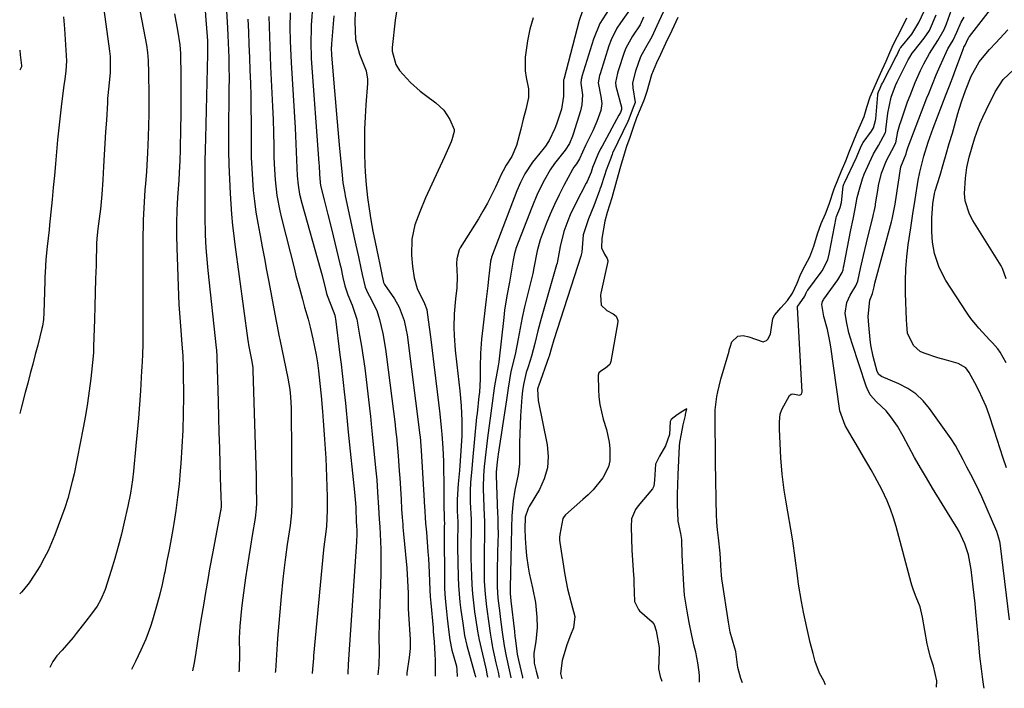
# Model space of a CAD drawing. Units: inches. Extents: x 1875104 to 1880424, y 459190 to 464535.
# Drawn here: x 1875104 to 1875381, y 459299 to 459488 of the extents above; entities that cross this region are included whole.
import ezdxf

# ---------------------------------------------------------------- set-up
doc = ezdxf.new("R2010")
doc.units = ezdxf.units.IN
doc.header["$MEASUREMENT"] = 0
doc.layers.add('7', color=7, linetype='Continuous')
doc.layers.add('8', color=7, linetype='Continuous')

msp = doc.modelspace()

# ---------------------------------------------------------------- linework, layer by layer
at = {"layer": '7', "color": 18}
for points in [[(1875187.64, 459504.87, 1688), (1875186.23, 459486.17, 1688), (1875186.15, 459484.98, 1688), (1875186.06, 459481.43, 1688), (1875186.24, 459476.7, 1688), (1875188.39, 459447.21, 1688), (1875188.44, 459446.45, 1688), (1875188.55, 459444.17, 1688), (1875188.72, 459441.79, 1688), (1875188.86, 459440.92, 1688), (1875189.89, 459436.87, 1688), (1875190.92, 459432.82, 1688), (1875191.91, 459428.76, 1688), (1875194.28, 459418.86, 1688), (1875194.51, 459417.91, 1688), (1875195.14, 459415.05, 1688), (1875195.68, 459412.63, 1688), (1875196.51, 459410.12, 1688), (1875197.78, 459407.23, 1688), (1875199.06, 459403.26, 1688), (1875199.85, 459398.73, 1688), (1875200.37, 459395.64, 1688), (1875200.85, 459392.54, 1688), (1875201.28, 459389.43, 1688), (1875201.67, 459386.32, 1688), (1875202.8, 459376.62, 1688), (1875202.88, 459375.9, 1688), (1875203.12, 459373.73, 1688), (1875203.42, 459370.83, 1688), (1875204.35, 459361.39, 1688), (1875204.51, 459359.68, 1688), (1875204.66, 459357.97, 1688), (1875204.92, 459354.55, 1688), (1875205.2, 459350.21, 1688), (1875205.36, 459346.91, 1688), (1875205.51, 459344.72, 1688), (1875205.73, 459340.66, 1688), (1875205.82, 459338.35, 1688), (1875205.86, 459333.74, 1688), (1875205.82, 459331.43, 1688), (1875205.35, 459317.42, 1688), (1875205.3, 459313.9, 1688), (1875205.35, 459309.47, 1688), (1875205.26, 459305.84, 1688), (1875204.98, 459303.04, 1688)], [(1875136.11, 459499.66, 1702), (1875139.81, 459480.52, 1702), (1875140.11, 459478.43, 1702), (1875140.25, 459476.16, 1702), (1875140.38, 459472.74, 1702), (1875140.4, 459471.6, 1702), (1875140.46, 459467.46, 1702), (1875140.47, 459464.25, 1702), (1875140.45, 459461.04, 1702), (1875140.38, 459457.83, 1702), (1875140.28, 459454.63, 1702), (1875140.1, 459450.14, 1702), (1875139.91, 459446.66, 1702), (1875139.79, 459444.93, 1702), (1875139.49, 459441.46, 1702), (1875139.35, 459439.73, 1702), (1875139.11, 459436.26, 1702), (1875138.87, 459431.31, 1702), (1875138.82, 459429.2, 1702), (1875138.8, 459427.09, 1702), (1875138.8, 459423.69, 1702), (1875138.79, 459419.87, 1702), (1875138.79, 459416.06, 1702), (1875138.78, 459412.25, 1702), (1875138.77, 459408.44, 1702), (1875138.74, 459397.49, 1702), (1875138.73, 459396.39, 1702), (1875138.65, 459393.09, 1702), (1875138.49, 459389.78, 1702), (1875138.43, 459388.68, 1702), (1875138.07, 459383.11, 1702), (1875137.8, 459379.23, 1702), (1875137.51, 459375.35, 1702), (1875137.18, 459371.47, 1702), (1875136.82, 459367.6, 1702), (1875136.13, 459360.45, 1702), (1875135.85, 459357.96, 1702), (1875135.29, 459354.24, 1702), (1875134.56, 459350.55, 1702), (1875133.54, 459346.09, 1702), (1875132.72, 459342.66, 1702), (1875131.83, 459339.23, 1702), (1875130.86, 459335.83, 1702), (1875129.83, 459332.45, 1702), (1875128.11, 459327.06, 1702), (1875126.96, 459324.27, 1702), (1875125.89, 459322.4, 1702), (1875124.35, 459320.26, 1702), (1875122.71, 459318.19, 1702), (1875120, 459314.68, 1702), (1875119.1, 459313.53, 1702), (1875116.04, 459310.03, 1702), (1875114.54, 459308.39, 1702), (1875113.45, 459306.78, 1702), (1875112.61, 459305.09, 1702)], [(1875161.9, 459498.36, 1696), (1875162.62, 459485.35, 1696), (1875162.73, 459483.26, 1696), (1875162.82, 459481.16, 1696), (1875162.96, 459476.98, 1696), (1875163.01, 459474.89, 1696), (1875163.05, 459470.7, 1696), (1875163.04, 459468.61, 1696), (1875162.92, 459454.83, 1696), (1875162.93, 459450.8, 1696), (1875163, 459446.78, 1696), (1875163.15, 459442.76, 1696), (1875163.36, 459438.74, 1696), (1875163.74, 459432.85, 1696), (1875164.03, 459429.64, 1696), (1875164.3, 459427.51, 1696), (1875164.73, 459424.31, 1696), (1875168.34, 459397.25, 1696), (1875168.41, 459396.77, 1696), (1875168.54, 459396.05, 1696), (1875169.52, 459391.33, 1696), (1875169.73, 459389.54, 1696), (1875169.77, 459388.82, 1696), (1875170.44, 459367.87, 1696), (1875170.53, 459364.96, 1696), (1875170.61, 459362.04, 1696), (1875170.66, 459359.12, 1696), (1875170.71, 459356.2, 1696), (1875170.77, 459351.42, 1696), (1875170.73, 459349.83, 1696), (1875170.42, 459347.21, 1696), (1875169.58, 459342.31, 1696), (1875169.09, 459339.34, 1696), (1875168.61, 459336.36, 1696), (1875168.16, 459333.38, 1696), (1875167.73, 459330.4, 1696), (1875166.74, 459323.35, 1696), (1875166.53, 459321.7, 1696), (1875166.08, 459316.75, 1696), (1875165.95, 459313.43, 1696), (1875165.99, 459308.96, 1696), (1875165.9, 459304.57, 1696), (1875165.81, 459303.91, 1696)], [(1875210.58, 459492.31, 1682), (1875209.83, 459487.56, 1682), (1875209.01, 459479.83, 1682), (1875208.98, 459478.83, 1682), (1875210, 459475.03, 1682), (1875211.06, 459473.35, 1682), (1875214.14, 459469.98, 1682), (1875216.9, 459467.51, 1682), (1875218.37, 459466.37, 1682), (1875221.31, 459464.25, 1682), (1875223.58, 459462.15, 1682), (1875225.3, 459459.59, 1682), (1875226.51, 459456.75, 1682), (1875226.51, 459456.18, 1682), (1875225.84, 459453.86, 1682), (1875225.61, 459453.29, 1682), (1875223.72, 459449, 1682), (1875221.98, 459445.14, 1682), (1875220.2, 459441.29, 1682), (1875218.45, 459437.43, 1682), (1875216.8, 459433.52, 1682), (1875215.41, 459429.83, 1682), (1875214.6, 459425.87, 1682), (1875214.45, 459421.34, 1682), (1875214.7, 459418.14, 1682), (1875215.2, 459414.94, 1682), (1875216.06, 459411.89, 1682), (1875218.15, 459407.74, 1682), (1875218.74, 459406.05, 1682), (1875218.9, 459405.17, 1682), (1875219.79, 459398.3, 1682), (1875220.29, 459394.43, 1682), (1875220.77, 459390.55, 1682), (1875221.24, 459386.66, 1682), (1875221.7, 459382.78, 1682), (1875222.41, 459376.62, 1682), (1875222.81, 459372.79, 1682), (1875222.98, 459370.87, 1682), (1875223.25, 459367.03, 1682), (1875223.43, 459363.18, 1682), (1875223.48, 459361.26, 1682), (1875223.57, 459356.94, 1682), (1875223.57, 459354.17, 1682), (1875223.58, 459351.41, 1682), (1875223.67, 459346.84, 1682), (1875223.72, 459345.68, 1682), (1875223.7, 459344.85, 1682), (1875223.7, 459344.3, 1682), (1875223.7, 459344.03, 1682), (1875223.78, 459328.73, 1682), (1875223.8, 459327.35, 1682), (1875223.94, 459324.58, 1682), (1875224.2, 459321.82, 1682), (1875224.48, 459319.06, 1682), (1875224.84, 459315.84, 1682), (1875225.22, 459312.88, 1682), (1875225.86, 459309.98, 1682), (1875227.17, 459305.45, 1682), (1875227.27, 459304.41, 1682), (1875227.32, 459302.64, 1682), (1875227.34, 459302.55, 1682)], [(1875382.05, 459361.42, 1678), (1875381.17, 459364.08, 1678), (1875380.29, 459366.78, 1678), (1875379.44, 459369.4, 1678), (1875378.59, 459372.01, 1678), (1875377.17, 459376.32, 1678), (1875376.33, 459378.65, 1678), (1875374.34, 459383.18, 1678), (1875373.19, 459385.38, 1678), (1875371.6, 459388.23, 1678), (1875370.59, 459389.54, 1678), (1875368.44, 459390.83, 1678), (1875365.21, 459391.74, 1678), (1875362.78, 459392.42, 1678), (1875358.93, 459393.67, 1678), (1875357.77, 459394.21, 1678), (1875355.92, 459395.82, 1678), (1875354.18, 459399.31, 1678), (1875353.98, 459401.81, 1678), (1875353.94, 459403.07, 1678), (1875353.68, 459410.65, 1678), (1875353.65, 459414.06, 1678), (1875353.75, 459417.47, 1678), (1875354.02, 459420.86, 1678), (1875354.42, 459424.24, 1678), (1875355.11, 459429, 1678), (1875355.7, 459433.01, 1678), (1875356.33, 459437.01, 1678), (1875357.23, 459442.47, 1678), (1875357.66, 459444.72, 1678), (1875358.8, 459449.17, 1678), (1875360.05, 459453.14, 1678), (1875360.97, 459455.76, 1678), (1875361.45, 459457.07, 1678), (1875365.1, 459466.69, 1678), (1875366.02, 459469.07, 1678), (1875367.24, 459472.24, 1678), (1875367.54, 459473.04, 1678), (1875369.93, 459479.53, 1678), (1875370.09, 459479.89, 1678), (1875370.44, 459480.52, 1678), (1875370.86, 459481.36, 1678), (1875371.52, 459482.72, 1678), (1875371.68, 459482.95, 1678), (1875380.22, 459494.02, 1678)], [(1875127.8, 459490.53, 1704), (1875129.36, 459478.76, 1704), (1875129.52, 459477.28, 1704), (1875129.54, 459472.81, 1704), (1875129.16, 459468.94, 1704), (1875128.86, 459465.43, 1704), (1875128.78, 459464.26, 1704), (1875128.49, 459459.35, 1704), (1875128.29, 459456.09, 1704), (1875128.1, 459452.83, 1704), (1875127.91, 459449.57, 1704), (1875127.71, 459446.31, 1704), (1875127.49, 459442.53, 1704), (1875127.2, 459438.42, 1704), (1875126.8, 459434.32, 1704), (1875126.63, 459432.96, 1704), (1875126.07, 459428.78, 1704), (1875125.79, 459426.03, 1704), (1875125.77, 459425.57, 1704), (1875125.75, 459425.1, 1704), (1875125.58, 459418.41, 1704), (1875125.48, 459414.6, 1704), (1875125.37, 459410.78, 1704), (1875125.26, 459406.97, 1704), (1875125.15, 459403.16, 1704), (1875124.91, 459395.6, 1704), (1875124.88, 459394.9, 1704), (1875124.83, 459393.85, 1704), (1875124.75, 459392.81, 1704), (1875124.08, 459386.53, 1704), (1875123.67, 459383.05, 1704), (1875123.19, 459379.58, 1704), (1875122.62, 459376.13, 1704), (1875121.98, 459372.68, 1704), (1875119.38, 459359.68, 1704), (1875118.9, 459357.51, 1704), (1875117.66, 459352.71, 1704), (1875116.82, 459350.12, 1704), (1875114, 459342.46, 1704), (1875112.12, 459338.03, 1704), (1875111.01, 459335.89, 1704), (1875109.81, 459333.8, 1704), (1875108.17, 459331.13, 1704), (1875106.75, 459329.01, 1704), (1875105.16, 459327.02, 1704), (1875104.59, 459326.39, 1704), (1875104.08, 459325.85, 1704)], [(1875156.3, 459490.15, 1698), (1875156.56, 459487.65, 1698), (1875156.92, 459482.93, 1698), (1875156.99, 459481.69, 1698), (1875157.01, 459477.99, 1698), (1875156.4, 459454.3, 1698), (1875156.33, 459451.07, 1698), (1875156.28, 459447.83, 1698), (1875156.25, 459444.6, 1698), (1875156.24, 459441.36, 1698), (1875156.24, 459437.49, 1698), (1875156.25, 459434.89, 1698), (1875156.26, 459430.98, 1698), (1875156.32, 459428.38, 1698), (1875156.37, 459427.08, 1698), (1875156.55, 459423.34, 1698), (1875156.69, 459421.23, 1698), (1875157.08, 459417.02, 1698), (1875159.44, 459395.23, 1698), (1875159.51, 459394.52, 1698), (1875159.62, 459392.74, 1698), (1875159.64, 459392.38, 1698), (1875159.96, 459380.07, 1698), (1875160.08, 459375.69, 1698), (1875160.21, 459371.31, 1698), (1875160.34, 459366.93, 1698), (1875160.47, 459362.55, 1698), (1875160.69, 459355.56, 1698), (1875160.74, 459353.78, 1698), (1875160.8, 459350.54, 1698), (1875160.73, 459349.58, 1698), (1875160.68, 459349.26, 1698), (1875158.48, 459337.74, 1698), (1875157.58, 459332.92, 1698), (1875157.15, 459330.51, 1698), (1875156.32, 459325.68, 1698), (1875155.91, 459323.27, 1698), (1875155.13, 459318.43, 1698), (1875154.48, 459314.37, 1698), (1875154.09, 459311.87, 1698), (1875153.62, 459308.72, 1698), (1875153.14, 459305.93, 1698), (1875152.77, 459304.2, 1698)], [(1875198.6, 459489.97, 1684), (1875198.46, 459487.06, 1684), (1875198.67, 459482.13, 1684), (1875199.85, 459477.98, 1684), (1875200.76, 459475.63, 1684), (1875201.66, 459473.3, 1684), (1875202.06, 459470.9, 1684), (1875202.06, 459469.66, 1684), (1875201.59, 459463.72, 1684), (1875201.37, 459460.27, 1684), (1875201.23, 459456.81, 1684), (1875201.19, 459453.35, 1684), (1875201.22, 459449.89, 1684), (1875201.3, 459446.68, 1684), (1875201.37, 459444.82, 1684), (1875201.65, 459441.12, 1684), (1875202.06, 459437.58, 1684), (1875202.49, 459434.4, 1684), (1875203.02, 459431.24, 1684), (1875203.61, 459428.09, 1684), (1875204.24, 459424.94, 1684), (1875205.05, 459420.96, 1684), (1875205.53, 459418.65, 1684), (1875206.02, 459416.35, 1684), (1875206.59, 459413.66, 1684), (1875206.77, 459413.25, 1684), (1875206.88, 459413.06, 1684), (1875209.68, 459408.98, 1684), (1875211.03, 459406.65, 1684), (1875212.41, 459402.86, 1684), (1875213, 459400.22, 1684), (1875213.21, 459398.89, 1684), (1875216.85, 459370.63, 1684), (1875216.91, 459370.15, 1684), (1875217.21, 459366.24, 1684), (1875218.02, 459352.09, 1684), (1875218.03, 459351.89, 1684), (1875218.05, 459351.49, 1684), (1875218.09, 459350.69, 1684), (1875218.45, 459345.79, 1684), (1875218.65, 459343.24, 1684), (1875219.07, 459337.76, 1684), (1875219.21, 459335.81, 1684), (1875219.44, 459331.9, 1684), (1875219.63, 459326.95, 1684), (1875219.73, 459325.1, 1684), (1875219.88, 459323.26, 1684), (1875220.53, 459316.26, 1684), (1875220.61, 459315.29, 1684), (1875220.84, 459312.38, 1684), (1875221.07, 459308.85, 1684), (1875221.15, 459307.19, 1684), (1875221.14, 459302.68, 1684)], [(1875262.59, 459490.15, 1678), (1875261.67, 459487.41, 1678), (1875257.34, 459470.8, 1678), (1875257.32, 459470.75, 1678), (1875257.29, 459470.64, 1678), (1875257.24, 459470.43, 1678), (1875257.32, 459469.57, 1678), (1875257.27, 459466.14, 1678), (1875256.74, 459462.48, 1678), (1875255.34, 459458.21, 1678), (1875254.82, 459457.05, 1678), (1875253.21, 459453.63, 1678), (1875252.91, 459453.07, 1678), (1875252.19, 459452.05, 1678), (1875251.8, 459451.56, 1678), (1875249.36, 459448.58, 1678), (1875248.55, 459447.53, 1678), (1875246.38, 459444.2, 1678), (1875245.17, 459441.84, 1678), (1875244.14, 459439.4, 1678), (1875237.04, 459420.75, 1678), (1875236.98, 459420.6, 1678), (1875236.89, 459420.3, 1678), (1875236.76, 459419.67, 1678), (1875236.74, 459419.51, 1678), (1875236.18, 459414.66, 1678), (1875235.94, 459412.7, 1678), (1875235.47, 459408.95, 1678), (1875235.08, 459405.69, 1678), (1875234.72, 459402.43, 1678), (1875234.22, 459397.63, 1678), (1875233.92, 459393.69, 1678), (1875233.83, 459389.74, 1678), (1875233.83, 459386.48, 1678), (1875233.59, 459382.57, 1678), (1875233.46, 459381.61, 1678), (1875232.92, 459376.74, 1678), (1875232.81, 459375.67, 1678), (1875231.64, 459363.49, 1678), (1875231.42, 459361.15, 1678), (1875231.08, 459357.26, 1678), (1875230.97, 459354.87, 1678), (1875231.01, 459351.69, 1678), (1875231.24, 459346.79, 1678), (1875231.27, 459345.8, 1678), (1875231.27, 459343.8, 1678), (1875231.18, 459339.21, 1678), (1875231.19, 459335.82, 1678), (1875231.33, 459330.95, 1678), (1875231.46, 459328.4, 1678), (1875231.64, 459325.85, 1678), (1875231.92, 459323.31, 1678), (1875232.25, 459320.78, 1678), (1875232.96, 459316.06, 1678), (1875233.06, 459315.38, 1678), (1875233.32, 459313.81, 1678), (1875233.39, 459313.45, 1678), (1875233.43, 459313.26, 1678), (1875235.45, 459304.48, 1678), (1875235.73, 459303.2, 1678), (1875235.91, 459302.36, 1678)], [(1875270.05, 459490.57, 1676), (1875267.52, 459486.57, 1676), (1875265.73, 459482.18, 1676), (1875262.46, 459471.63, 1676), (1875262.41, 459471.47, 1676), (1875262.22, 459470.85, 1676), (1875262.16, 459469.74, 1676), (1875262.6, 459466.5, 1676), (1875262.44, 459463.69, 1676), (1875262.04, 459461.97, 1676), (1875260.01, 459455.4, 1676), (1875259.83, 459454.87, 1676), (1875259.01, 459452.83, 1676), (1875257.77, 459450.87, 1676), (1875254.71, 459447.15, 1676), (1875253.51, 459445.36, 1676), (1875251.93, 459442.54, 1676), (1875250, 459438.69, 1676), (1875248.32, 459434.72, 1676), (1875243.9, 459423.19, 1676), (1875243.74, 459422.74, 1676), (1875243.47, 459421.82, 1676), (1875243.1, 459419.94, 1676), (1875242.44, 459415.92, 1676), (1875242.03, 459413.69, 1676), (1875241.32, 459409.85, 1676), (1875240.7, 459405.79, 1676), (1875240.44, 459403.75, 1676), (1875239.02, 459391.28, 1676), (1875238.85, 459390.17, 1676), (1875238.65, 459389.07, 1676), (1875237.81, 459384.45, 1676), (1875237.44, 459381.73, 1676), (1875237.35, 459381.05, 1676), (1875236.58, 459375.36, 1676), (1875235.97, 459370.59, 1676), (1875235.41, 459365.81, 1676), (1875234.96, 459361.72, 1676), (1875234.72, 459359.2, 1676), (1875234.62, 459355.9, 1676), (1875234.64, 459355.43, 1676), (1875234.97, 459347.86, 1676), (1875235.03, 459346.44, 1676), (1875235.06, 459343.61, 1676), (1875235.03, 459342.2, 1676), (1875234.93, 459338.1, 1676), (1875234.9, 459336.05, 1676), (1875234.91, 459331.94, 1676), (1875234.97, 459329.41, 1676), (1875235.17, 459325.79, 1676), (1875235.57, 459322.17, 1676), (1875236.21, 459317.49, 1676), (1875236.6, 459314.82, 1676), (1875236.96, 459312.51, 1676), (1875237.18, 459311.36, 1676), (1875237.3, 459310.79, 1676), (1875238.26, 459306.45, 1676), (1875238.85, 459303.78, 1676), (1875239.18, 459302.28, 1676)], [(1875276.09, 459490.61, 1674), (1875273.36, 459486.81, 1674), (1875272.34, 459485.27, 1674), (1875270.69, 459482.01, 1674), (1875270.04, 459480.28, 1674), (1875267.58, 459472.46, 1674), (1875267.42, 459471.94, 1674), (1875267.02, 459469.84, 1674), (1875267.84, 459466.03, 1674), (1875268.09, 459464.04, 1674), (1875267.77, 459462.09, 1674), (1875266.63, 459459.02, 1674), (1875265.53, 459456.4, 1674), (1875263.5, 459452.18, 1674), (1875261.77, 459448.43, 1674), (1875260.92, 459447.07, 1674), (1875260.22, 459446.13, 1674), (1875259.82, 459445.45, 1674), (1875257.38, 459440.92, 1674), (1875256.02, 459438.28, 1674), (1875254.73, 459435.61, 1674), (1875253.55, 459432.89, 1674), (1875252.44, 459430.14, 1674), (1875250.71, 459425.6, 1674), (1875249.86, 459422.56, 1674), (1875248.97, 459417.74, 1674), (1875248.61, 459416.13, 1674), (1875247.04, 459409.74, 1674), (1875246.34, 459406.76, 1674), (1875245.68, 459403.77, 1674), (1875245.07, 459400.76, 1674), (1875244.49, 459397.76, 1674), (1875243.69, 459393.36, 1674), (1875242.41, 459388.55, 1674), (1875241.66, 459383.83, 1674), (1875241.21, 459380.52, 1674), (1875238.92, 459365.21, 1674), (1875238.81, 459364.49, 1674), (1875238.62, 459363.06, 1674), (1875238.29, 459360.2, 1674), (1875238.27, 459359.18, 1674), (1875238.73, 459348.42, 1674), (1875238.77, 459347.51, 1674), (1875238.82, 459345.67, 1674), (1875238.83, 459342.01, 1674), (1875238.81, 459341.09, 1674), (1875238.59, 459332.85, 1674), (1875238.57, 459331.66, 1674), (1875238.61, 459327.85, 1674), (1875238.81, 459324.66, 1674), (1875239.32, 459320.43, 1674), (1875239.46, 459319.37, 1674), (1875240.02, 459315.08, 1674), (1875240.57, 459311.22, 1674), (1875241.11, 459308.33, 1674), (1875241.95, 459304.47, 1674), (1875242.44, 459302.34, 1674), (1875242.48, 459302.21, 1674)], [(1875362.39, 459299.55, 1672), (1875362.48, 459301.38, 1672), (1875361.49, 459305.51, 1672), (1875360.57, 459308.32, 1672), (1875359.98, 459310.63, 1672), (1875359.76, 459311.8, 1672), (1875358.47, 459319.28, 1672), (1875357.75, 459322.17, 1672), (1875356.68, 459324.96, 1672), (1875355.87, 459326.95, 1672), (1875355.41, 459328.3, 1672), (1875355.21, 459328.99, 1672), (1875350.98, 459344.88, 1672), (1875350.24, 459347.33, 1672), (1875349.41, 459349.75, 1672), (1875348.43, 459352.11, 1672), (1875346.93, 459355.26, 1672), (1875344.98, 459358.98, 1672), (1875343.96, 459360.82, 1672), (1875341.84, 459364.46, 1672), (1875339.7, 459368.08, 1672), (1875338.64, 459369.9, 1672), (1875336.6, 459373.36, 1672), (1875335.1, 459377.47, 1672), (1875335, 459378.09, 1672), (1875332.57, 459395.47, 1672), (1875332.31, 459397.1, 1672), (1875331.65, 459400.33, 1672), (1875330.67, 459404.01, 1672), (1875330.02, 459407.41, 1672), (1875330.24, 459408.22, 1672), (1875330.51, 459408.72, 1672), (1875330.67, 459408.95, 1672), (1875334.61, 459414.32, 1672), (1875335.81, 459416.45, 1672), (1875336.03, 459417.17, 1672), (1875336.2, 459417.89, 1672), (1875336.27, 459418.25, 1672), (1875338.25, 459428.49, 1672), (1875338.85, 459431.42, 1672), (1875339.48, 459434.35, 1672), (1875339.75, 459435.93, 1672), (1875340.06, 459437.53, 1672), (1875340.65, 459439.91, 1672), (1875341.51, 459442.78, 1672), (1875342.03, 459444.18, 1672), (1875343.45, 459447.47, 1672), (1875344.65, 459449.89, 1672), (1875346.04, 459452.19, 1672), (1875348, 459455.86, 1672), (1875348.08, 459456.23, 1672), (1875348.13, 459456.6, 1672), (1875348.69, 459461.31, 1672), (1875349.61, 459465.87, 1672), (1875350.82, 459469.14, 1672), (1875351.31, 459470.2, 1672), (1875354.41, 459476.34, 1672), (1875354.83, 459477.12, 1672), (1875355.55, 459478.23, 1672), (1875356.07, 459478.94, 1672), (1875358.93, 459482.47, 1672), (1875360.36, 459484.62, 1672), (1875362.28, 459489.08, 1672)], [(1875375.82, 459299.25, 1674), (1875375.73, 459299.74, 1674), (1875375.41, 459301.75, 1674), (1875375.03, 459304.77, 1674), (1875374.61, 459308.29, 1674), (1875374.26, 459311.82, 1674), (1875373.45, 459320.82, 1674), (1875373.23, 459323.16, 1674), (1875372.73, 459327.84, 1674), (1875372.14, 459332.73, 1674), (1875371.37, 459336.91, 1674), (1875370.39, 459339.93, 1674), (1875368.72, 459343.45, 1674), (1875368.12, 459344.53, 1674), (1875367.48, 459345.6, 1674), (1875361.26, 459355.67, 1674), (1875359.52, 459358.53, 1674), (1875357.83, 459361.41, 1674), (1875356.19, 459364.33, 1674), (1875354.59, 459367.26, 1674), (1875352.95, 459370.34, 1674), (1875351.34, 459373.1, 1674), (1875349.54, 459375.73, 1674), (1875348.23, 459377.44, 1674), (1875345.46, 459380.03, 1674), (1875343.72, 459381.99, 1674), (1875342.82, 459383.76, 1674), (1875342.59, 459384.38, 1674), (1875338.57, 459396.38, 1674), (1875337.68, 459399.45, 1674), (1875337.02, 459402.58, 1674), (1875336.66, 459404.97, 1674), (1875337.08, 459407.97, 1674), (1875338.06, 459410.05, 1674), (1875339.67, 459412.63, 1674), (1875340.21, 459413.99, 1674), (1875341, 459417.59, 1674), (1875341.81, 459421.18, 1674), (1875342.67, 459424.76, 1674), (1875344.56, 459432.41, 1674), (1875344.66, 459432.83, 1674), (1875344.84, 459433.66, 1674), (1875345.14, 459435.33, 1674), (1875345.21, 459435.75, 1674), (1875345.9, 459440.12, 1674), (1875346.05, 459440.99, 1674), (1875346.85, 459444.43, 1674), (1875348.27, 459448.04, 1674), (1875349.79, 459450.81, 1674), (1875350.95, 459452.98, 1674), (1875351.52, 459456.12, 1674), (1875352.05, 459458.18, 1674), (1875352.38, 459459.19, 1674), (1875354.24, 459464.49, 1674), (1875354.91, 459466.32, 1674), (1875356.37, 459469.94, 1674), (1875357.88, 459473.32, 1674), (1875358.81, 459475.26, 1674), (1875360.36, 459478.18, 1674), (1875362.78, 459481.79, 1674), (1875364.53, 459484.93, 1674), (1875365.17, 459486.54, 1674), (1875366.57, 459490.49, 1674)], [(1875116.46, 459488.45, 1706), (1875116.7, 459485.05, 1706), (1875117.09, 459479.12, 1706), (1875117.22, 459476.08, 1706), (1875117.05, 459473.27, 1706), (1875116.75, 459470.87, 1706), (1875116.52, 459469.14, 1706), (1875115.86, 459463.93, 1706), (1875115.45, 459460.57, 1706), (1875115.07, 459457.21, 1706), (1875114.74, 459453.84, 1706), (1875114.43, 459450.47, 1706), (1875114.14, 459447.1, 1706), (1875113.84, 459443.73, 1706), (1875113.53, 459440.37, 1706), (1875113.2, 459437, 1706), (1875112.51, 459429.85, 1706), (1875112.36, 459428.43, 1706), (1875111.83, 459423.77, 1706), (1875111.47, 459420.12, 1706), (1875111.23, 459416.46, 1706), (1875111.18, 459415.24, 1706), (1875111.14, 459414.02, 1706), (1875110.89, 459405.09, 1706), (1875110.77, 459403.18, 1706), (1875110.49, 459401.29, 1706), (1875110.36, 459400.67, 1706), (1875109.15, 459395.94, 1706), (1875108.46, 459393.28, 1706), (1875107.76, 459390.61, 1706), (1875107.05, 459387.94, 1706), (1875106.35, 459385.28, 1706), (1875105.63, 459382.58, 1706), (1875104.56, 459378.56, 1706), (1875104.08, 459376.71, 1706)], [(1875168.39, 459487.84, 1694), (1875168.53, 459484.24, 1694), (1875168.67, 459480.64, 1694), (1875168.81, 459477.04, 1694), (1875168.95, 459473.44, 1694), (1875169.07, 459469.83, 1694), (1875169.17, 459466.23, 1694), (1875169.22, 459462.63, 1694), (1875169.25, 459459.02, 1694), (1875169.27, 459451.94, 1694), (1875169.32, 459448.85, 1694), (1875169.44, 459445.75, 1694), (1875169.63, 459442.66, 1694), (1875169.89, 459439.58, 1694), (1875170.23, 459436.5, 1694), (1875170.64, 459433.43, 1694), (1875171.13, 459430.38, 1694), (1875171.69, 459427.33, 1694), (1875171.78, 459426.89, 1694), (1875172.41, 459423.63, 1694), (1875173.04, 459420.37, 1694), (1875173.65, 459417.11, 1694), (1875174.26, 459413.84, 1694), (1875176.22, 459403.19, 1694), (1875176.48, 459401.78, 1694), (1875177.22, 459398.27, 1694), (1875177.37, 459397.57, 1694), (1875179.66, 459386.64, 1694), (1875180.17, 459383.5, 1694), (1875180.37, 459381.38, 1694), (1875180.52, 459378.19, 1694), (1875180.57, 459375.36, 1694), (1875180.6, 459372.88, 1694), (1875180.64, 459370.4, 1694), (1875180.68, 459365.44, 1694), (1875180.76, 459352.29, 1694), (1875180.76, 459351.4, 1694), (1875180.64, 459348.71, 1694), (1875180.24, 459345.15, 1694), (1875179.7, 459341.56, 1694), (1875179.44, 459339.77, 1694), (1875178.94, 459336.18, 1694), (1875178.45, 459332.45, 1694), (1875178.17, 459330.01, 1694), (1875177.71, 459325.11, 1694), (1875176.75, 459313.25, 1694), (1875176.63, 459311.74, 1694), (1875176.35, 459307.22, 1694), (1875176.15, 459304.2, 1694), (1875176.09, 459303.68, 1694)], [(1875174.28, 459488.6, 1692), (1875174.34, 459485.77, 1692), (1875174.42, 459482.94, 1692), (1875174.52, 459480.11, 1692), (1875174.64, 459477.29, 1692), (1875174.77, 459474.46, 1692), (1875175.15, 459466.93, 1692), (1875175.31, 459463.23, 1692), (1875175.45, 459459.53, 1692), (1875175.55, 459455.83, 1692), (1875175.63, 459452.12, 1692), (1875175.67, 459449.11, 1692), (1875175.73, 459446.92, 1692), (1875176.02, 459442.53, 1692), (1875176.55, 459438.17, 1692), (1875177.35, 459433.85, 1692), (1875177.84, 459431.71, 1692), (1875181.46, 459417.41, 1692), (1875181.92, 459415.61, 1692), (1875182.87, 459412.02, 1692), (1875183.71, 459408.91, 1692), (1875184.34, 459406.66, 1692), (1875185.34, 459403.29, 1692), (1875185.94, 459401.04, 1692), (1875186.7, 459397.72, 1692), (1875187.59, 459393.24, 1692), (1875187.94, 459390.98, 1692), (1875188.25, 459388.72, 1692), (1875188.67, 459385.18, 1692), (1875189.03, 459381.67, 1692), (1875189.38, 459377.29, 1692), (1875189.58, 459374.67, 1692), (1875189.78, 459372.05, 1692), (1875189.97, 459369.4, 1692), (1875190.15, 459366.76, 1692), (1875190.3, 459364.12, 1692), (1875190.42, 459361.49, 1692), (1875190.52, 459358.85, 1692), (1875190.69, 459353.17, 1692), (1875190.71, 459351.9, 1692), (1875190.7, 459349.37, 1692), (1875190.48, 459344.97, 1692), (1875190.2, 459342.56, 1692), (1875189.86, 459339.9, 1692), (1875189.69, 459338.27, 1692), (1875186.89, 459308.39, 1692), (1875186.83, 459307.77, 1692), (1875186.59, 459304.65, 1692), (1875186.47, 459303.45, 1692)], [(1875192.62, 459488.76, 1686), (1875191.91, 459480.84, 1686), (1875191.89, 459480.46, 1686), (1875191.85, 459479.69, 1686), (1875191.91, 459477.78, 1686), (1875192.57, 459469.81, 1686), (1875192.94, 459465.45, 1686), (1875193.31, 459461.09, 1686), (1875193.7, 459456.73, 1686), (1875194.1, 459452.37, 1686), (1875194.88, 459443.89, 1686), (1875195.14, 459441.68, 1686), (1875195.64, 459438.76, 1686), (1875195.79, 459438.03, 1686), (1875198.43, 459425.79, 1686), (1875198.79, 459424.15, 1686), (1875199.49, 459420.85, 1686), (1875200.16, 459417.69, 1686), (1875200.55, 459415.9, 1686), (1875201.42, 459412.34, 1686), (1875202.2, 459410.62, 1686), (1875202.65, 459409.78, 1686), (1875204.65, 459405.74, 1686), (1875205.46, 459403.14, 1686), (1875206.35, 459399.25, 1686), (1875207.15, 459394.84, 1686), (1875207.46, 459392.62, 1686), (1875209.82, 459373.63, 1686), (1875209.87, 459373.21, 1686), (1875210.06, 459371.52, 1686), (1875210.15, 459370.67, 1686), (1875210.19, 459370.24, 1686), (1875210.49, 459366.89, 1686), (1875210.67, 459364.79, 1686), (1875211, 459360.58, 1686), (1875211.14, 459358.48, 1686), (1875211.53, 459352.53, 1686), (1875211.68, 459349.73, 1686), (1875211.84, 459347.35, 1686), (1875211.98, 459345.53, 1686), (1875212.06, 459344.62, 1686), (1875212.14, 459343.71, 1686), (1875213.11, 459333.14, 1686), (1875213.36, 459329.59, 1686), (1875213.48, 459326.03, 1686), (1875213.53, 459321.71, 1686), (1875213.6, 459320.18, 1686), (1875214.09, 459312.97, 1686), (1875214.12, 459312.34, 1686), (1875214.07, 459310.45, 1686), (1875213.78, 459307.93, 1686), (1875213.18, 459303.6, 1686), (1875213.13, 459302.86, 1686)], [(1875279.86, 459488.35, 1672), (1875278.87, 459486.25, 1672), (1875276.68, 459483.03, 1672), (1875274.82, 459479.61, 1672), (1875274.37, 459478.39, 1672), (1875272.71, 459473.29, 1672), (1875272.48, 459472.57, 1672), (1875271.91, 459470, 1672), (1875272.04, 459468.9, 1672), (1875273.58, 459463.02, 1672), (1875273.6, 459462.92, 1672), (1875273.63, 459462.71, 1672), (1875273.63, 459462.41, 1672), (1875273.3, 459461.56, 1672), (1875272.9, 459460.74, 1672), (1875268.13, 459452.03, 1672), (1875267.71, 459451.24, 1672), (1875266.93, 459449.64, 1672), (1875265.47, 459446.02, 1672), (1875265.04, 459444.74, 1672), (1875264.53, 459443.42, 1672), (1875263.91, 459442.05, 1672), (1875263.69, 459441.61, 1672), (1875260.76, 459435.93, 1672), (1875259.2, 459432.67, 1672), (1875258.51, 459431, 1672), (1875257.37, 459427.97, 1672), (1875256.31, 459423.75, 1672), (1875255.6, 459419.58, 1672), (1875255.48, 459419.08, 1672), (1875255.34, 459418.59, 1672), (1875251.01, 459403.48, 1672), (1875250.04, 459399.95, 1672), (1875249.17, 459396.4, 1672), (1875248.31, 459392.85, 1672), (1875247.35, 459389.89, 1672), (1875246.8, 459388.24, 1672), (1875245.98, 459384.87, 1672), (1875245.72, 459383.05, 1672), (1875245.56, 459381.26, 1672), (1875245.21, 459376.04, 1672), (1875245.07, 459373.53, 1672), (1875244.97, 459371.01, 1672), (1875244.92, 459368.5, 1672), (1875244.91, 459365.98, 1672), (1875244.87, 459362.46, 1672), (1875244.5, 459359.5, 1672), (1875243.53, 459355.1, 1672), (1875243.12, 459352.13, 1672), (1875242.71, 459347.86, 1672), (1875242.61, 459344.49, 1672), (1875242.58, 459339.99, 1672), (1875242.24, 459327.63, 1672), (1875242.23, 459326.97, 1672), (1875242.25, 459325.96, 1672), (1875242.45, 459323.89, 1672), (1875243.46, 459315.22, 1672), (1875243.6, 459313.99, 1672), (1875243.75, 459312.77, 1672), (1875244.25, 459308.86, 1672), (1875244.57, 459307.2, 1672), (1875245.73, 459302.38, 1672), (1875245.77, 459302.23, 1672), (1875245.8, 459302.14, 1672)], [(1875289.48, 459488.32, 1668), (1875287.77, 459484.62, 1668), (1875286.06, 459480.93, 1668), (1875284.64, 459477.84, 1668), (1875283.48, 459475.53, 1668), (1875282.08, 459472.09, 1668), (1875280.8, 459467.41, 1668), (1875280, 459465.18, 1668), (1875278.85, 459462.5, 1668), (1875277.87, 459460.06, 1668), (1875277.04, 459457.55, 1668), (1875275.95, 459454.44, 1668), (1875275.02, 459451.94, 1668), (1875274.07, 459448.8, 1668), (1875273.33, 459446.26, 1668), (1875272.19, 459442.27, 1668), (1875270.87, 459437.49, 1668), (1875269.63, 459433.31, 1668), (1875268.95, 459430.94, 1668), (1875268.08, 459426.02, 1668), (1875268.03, 459423.37, 1668), (1875268.79, 459421.58, 1668), (1875269.63, 459420.33, 1668), (1875269.75, 459419.74, 1668), (1875269.73, 459419.53, 1668), (1875267.84, 459410.61, 1668), (1875267.74, 459410.05, 1668), (1875267.86, 459407.24, 1668), (1875269.49, 459405.68, 1668), (1875271.27, 459404.75, 1668), (1875272.08, 459404.12, 1668), (1875272.54, 459403.21, 1668), (1875272.57, 459402.88, 1668), (1875272.55, 459402.54, 1668), (1875270.62, 459391.34, 1668), (1875270.3, 459390.54, 1668), (1875269.11, 459389.48, 1668), (1875267.76, 459388.67, 1668), (1875267.28, 459388.16, 1668), (1875267.04, 459387.52, 1668), (1875267.03, 459387.28, 1668), (1875267.12, 459383.49, 1668), (1875267.26, 459381.37, 1668), (1875267.51, 459379.27, 1668), (1875268.47, 459375.14, 1668), (1875269.37, 459372.16, 1668), (1875270.17, 459368.66, 1668), (1875270.37, 459366.88, 1668), (1875270.32, 459363.33, 1668), (1875269.95, 459361.64, 1668), (1875268.35, 459358.56, 1668), (1875265.6, 459355.22, 1668), (1875264.21, 459353.81, 1668), (1875262.76, 459352.45, 1668), (1875257.87, 459348.12, 1668), (1875257.44, 459347.64, 1668), (1875257.13, 459347.08, 1668), (1875256.24, 459342.61, 1668), (1875256.14, 459341.74, 1668), (1875256.17, 459340.89, 1668), (1875256.21, 459340.46, 1668), (1875256.22, 459340.32, 1668), (1875257.64, 459331.24, 1668), (1875257.99, 459329.25, 1668), (1875258.39, 459327.27, 1668), (1875259.43, 459323.36, 1668), (1875260.5, 459319.47, 1668), (1875260.09, 459316.3, 1668), (1875259.25, 459314.21, 1668), (1875258.24, 459311.48, 1668), (1875256.91, 459307.12, 1668), (1875256.43, 459303.4, 1668), (1875256.84, 459301.89, 1668)], [(1875307.72, 459300.76, 1668), (1875307.22, 459302.02, 1668), (1875306.36, 459305.09, 1668), (1875305.81, 459309.6, 1668), (1875305.56, 459310.56, 1668), (1875304.27, 459315.06, 1668), (1875303.82, 459317.31, 1668), (1875303.73, 459317.87, 1668), (1875301.95, 459329.54, 1668), (1875301.89, 459329.97, 1668), (1875301.75, 459331.25, 1668), (1875301.68, 459332.35, 1668), (1875301.38, 459337.3, 1668), (1875300.95, 459341.65, 1668), (1875300.71, 459343.88, 1668), (1875300.5, 459346.11, 1668), (1875300.46, 459346.85, 1668), (1875300.43, 459347.6, 1668), (1875300.15, 459362.97, 1668), (1875300.12, 459364.9, 1668), (1875300.06, 459368.78, 1668), (1875300.04, 459370.72, 1668), (1875300, 459373.96, 1668), (1875299.97, 459377.76, 1668), (1875300.46, 459381.51, 1668), (1875300.73, 459382.79, 1668), (1875301.47, 459385.99, 1668), (1875301.57, 459386.33, 1668), (1875303.92, 459394.25, 1668), (1875304, 459394.53, 1668), (1875304.21, 459395.39, 1668), (1875304.72, 459396.9, 1668), (1875306.37, 459398.48, 1668), (1875307.9, 459398.65, 1668), (1875309.53, 459398.33, 1668), (1875313.52, 459396.89, 1668), (1875314.49, 459397.25, 1668), (1875314.89, 459397.63, 1668), (1875315.58, 459399.07, 1668), (1875316.27, 459403.46, 1668), (1875316.82, 459404.47, 1668), (1875318.54, 459406.46, 1668), (1875320.39, 459408.54, 1668), (1875321.8, 459410.61, 1668), (1875323.1, 459413.44, 1668), (1875324.19, 459416.06, 1668), (1875325.33, 459418.36, 1668), (1875326.64, 459420.84, 1668), (1875327.84, 459423.89, 1668), (1875328.86, 459427.32, 1668), (1875329.92, 459430.23, 1668), (1875331.06, 459433.01, 1668), (1875332.14, 459435.68, 1668), (1875333.57, 459439.98, 1668), (1875334.54, 459442.57, 1668), (1875335.59, 459445.12, 1668), (1875336.79, 459447.94, 1668), (1875337.89, 459450.63, 1668), (1875338.89, 459453.14, 1668), (1875339.93, 459455.74, 1668), (1875340.98, 459458, 1668), (1875342.01, 459460.42, 1668), (1875342.76, 459463.05, 1668), (1875343.71, 459465.93, 1668), (1875344.81, 459468.51, 1668), (1875345.71, 459470.62, 1668), (1875347.03, 459473.56, 1668), (1875348.19, 459476.03, 1668), (1875349.25, 459478.39, 1668), (1875350.27, 459480.77, 1668), (1875352.53, 459485.14, 1668), (1875354.04, 459488.23, 1668)], [(1875382.92, 459318.59, 1676), (1875380.27, 459340.16, 1676), (1875380.21, 459340.58, 1676), (1875379.41, 459343.43, 1676), (1875375.11, 459353.22, 1676), (1875374.31, 459354.99, 1676), (1875372.6, 459358.47, 1676), (1875370.93, 459361.58, 1676), (1875369.85, 459363.6, 1676), (1875367.71, 459367.65, 1676), (1875366.46, 459369.57, 1676), (1875360.44, 459378.13, 1676), (1875358.61, 459380.29, 1676), (1875356.59, 459382.21, 1676), (1875354.28, 459383.77, 1676), (1875351.77, 459385.08, 1676), (1875346.88, 459387.11, 1676), (1875346.12, 459387.67, 1676), (1875345.68, 459388.5, 1676), (1875344.51, 459392.73, 1676), (1875343.89, 459395.91, 1676), (1875343.69, 459397.52, 1676), (1875343.27, 459401.59, 1676), (1875343.15, 459404.05, 1676), (1875343.58, 459408.67, 1676), (1875344.33, 459410.56, 1676), (1875344.78, 459412.42, 1676), (1875345.03, 459413.4, 1676), (1875349.68, 459430.74, 1676), (1875349.86, 459431.43, 1676), (1875350.44, 459434.25, 1676), (1875350.68, 459435.68, 1676), (1875350.8, 459436.39, 1676), (1875352.36, 459446.2, 1676), (1875353.8, 459449.84, 1676), (1875354.01, 459450.7, 1676), (1875354.36, 459451.89, 1676), (1875359.66, 459465.62, 1676), (1875360.17, 459466.92, 1676), (1875361.21, 459469.51, 1676), (1875362.29, 459472.09, 1676), (1875363.39, 459474.65, 1676), (1875365.07, 459478.43, 1676), (1875365.58, 459479.47, 1676), (1875367.11, 459481.92, 1676), (1875368.11, 459484.18, 1676), (1875369.31, 459487, 1676), (1875370.18, 459488.36, 1676)], [(1875104.08, 459479.12, 1708), (1875104.21, 459477.75, 1708), (1875104.61, 459474.73, 1708), (1875104.6, 459474.56, 1708), (1875104.59, 459474.41, 1708), (1875104.08, 459473.45, 1708)], [(1875381.98, 459414.69, 1682), (1875380.94, 459417.58, 1682), (1875380.55, 459418.28, 1682), (1875372.6, 459431.1, 1682), (1875371.64, 459432.87, 1682), (1875370.4, 459436.67, 1682), (1875370.29, 459438.66, 1682), (1875370.51, 459443.05, 1682), (1875370.91, 459446.02, 1682), (1875371.57, 459448.95, 1682), (1875372.37, 459451.84, 1682), (1875373.19, 459454.4, 1682), (1875374.62, 459458.33, 1682), (1875375.46, 459460.25, 1682), (1875376.34, 459462.15, 1682), (1875378.93, 459467.39, 1682), (1875381.17, 459470.85, 1682), (1875384.2, 459473.63, 1682)], [(1875295.61, 459301.03, 1666), (1875295.56, 459302.73, 1666), (1875295.5, 459303.81, 1666), (1875295.15, 459306.48, 1666), (1875294.52, 459309.45, 1666), (1875294.04, 459311.49, 1666), (1875293.35, 459314.65, 1666), (1875292.7, 459317.84, 1666), (1875292.12, 459321.01, 1666), (1875291.41, 459325.55, 1666), (1875291.17, 459328.36, 1666), (1875291, 459331.79, 1666), (1875290.74, 459336.78, 1666), (1875290.58, 459341.16, 1666), (1875290.32, 459342.92, 1666), (1875289.63, 459346.34, 1666), (1875289.41, 459351.07, 1666), (1875289.39, 459353, 1666), (1875289.52, 459357.49, 1666), (1875289.56, 459358.51, 1666), (1875289.61, 459359.54, 1666), (1875289.96, 459367.48, 1666), (1875290.05, 459368.56, 1666), (1875290.49, 459370.97, 1666), (1875291.04, 459373.5, 1666), (1875291.61, 459376.15, 1666), (1875291.65, 459376.37, 1666), (1875291.99, 459377.97, 1666), (1875290.91, 459377.35, 1666), (1875289.33, 459376.34, 1666), (1875287.61, 459375.02, 1666), (1875287.3, 459374.45, 1666), (1875287.17, 459370.74, 1666), (1875285.99, 459367.61, 1666), (1875284.32, 459364.7, 1666), (1875283.21, 459362.42, 1666), (1875282.89, 459357.89, 1666), (1875282.72, 459356.24, 1666), (1875282.32, 459355.51, 1666), (1875278.34, 459350.7, 1666), (1875277.6, 459349.67, 1666), (1875276.48, 459347, 1666), (1875276.35, 459344.76, 1666), (1875276.4, 459341.46, 1666), (1875276.57, 459338.16, 1666), (1875277.01, 459331.11, 1666), (1875277.06, 459330.25, 1666), (1875277.12, 459328.95, 1666), (1875277.21, 459326.33, 1666), (1875277.31, 459323.71, 1666), (1875278.43, 459321.43, 1666), (1875278.74, 459321.13, 1666), (1875282.3, 459318, 1666), (1875282.85, 459317.23, 1666), (1875283.39, 459315.47, 1666), (1875284.21, 459310.74, 1666), (1875284.21, 459309.56, 1666), (1875284.01, 459304.75, 1666), (1875284.53, 459302.6, 1666), (1875284.94, 459301.27, 1666)]]:
    msp.add_polyline3d(points, dxfattribs=at)
at = {"layer": '8', "color": 18}
for points in [[(1875147.67, 459489.31, 1700), (1875148.58, 459484.74, 1700), (1875149.21, 459480.63, 1700), (1875149.37, 459478.16, 1700), (1875149.45, 459471.69, 1700), (1875149.48, 459468.05, 1700), (1875149.48, 459464.4, 1700), (1875149.46, 459460.75, 1700), (1875149.42, 459457.11, 1700), (1875149.32, 459451.12, 1700), (1875149.21, 459447.86, 1700), (1875149.02, 459444.61, 1700), (1875148.88, 459442.44, 1700), (1875148.56, 459437.52, 1700), (1875148.38, 459433.98, 1700), (1875148.27, 459430.44, 1700), (1875148.27, 459426.9, 1700), (1875148.35, 459423.35, 1700), (1875148.82, 459409.93, 1700), (1875148.93, 459407.46, 1700), (1875149.24, 459402.52, 1700), (1875149.45, 459400.05, 1700), (1875149.79, 459396.19, 1700), (1875150.03, 459392.97, 1700), (1875150.16, 459389.74, 1700), (1875150.17, 459388.66, 1700), (1875150.18, 459381.41, 1700), (1875150.13, 459376.71, 1700), (1875150.01, 459372.02, 1700), (1875149.77, 459367.32, 1700), (1875149.46, 459362.63, 1700), (1875149.3, 459360.57, 1700), (1875148.96, 459356.83, 1700), (1875148.55, 459353.1, 1700), (1875148.04, 459349.38, 1700), (1875147.46, 459345.67, 1700), (1875147.27, 459344.56, 1700), (1875146.73, 459341.41, 1700), (1875146.16, 459338.27, 1700), (1875145.56, 459335.14, 1700), (1875144.93, 459332, 1700), (1875144.8, 459331.33, 1700), (1875144.19, 459328.55, 1700), (1875143.54, 459325.77, 1700), (1875142.82, 459323.02, 1700), (1875141.53, 459318.46, 1700), (1875140.96, 459316.64, 1700), (1875139.61, 459313.09, 1700), (1875138.2, 459310.02, 1700), (1875136.69, 459306.85, 1700), (1875135.6, 459304.58, 1700)], [(1875180.26, 459489.58, 1690), (1875180.21, 459485.59, 1690), (1875180.27, 459481.59, 1690), (1875180.42, 459477.59, 1690), (1875180.53, 459475.6, 1690), (1875181.67, 459457.17, 1690), (1875181.9, 459452.68, 1690), (1875182.06, 459448.18, 1690), (1875182.24, 459443.69, 1690), (1875182.51, 459441.07, 1690), (1875182.94, 459438.48, 1690), (1875183.56, 459435.93, 1690), (1875188.71, 459417.59, 1690), (1875189.27, 459415.54, 1690), (1875190.27, 459411.69, 1690), (1875190.53, 459410.53, 1690), (1875190.68, 459409.97, 1690), (1875192.42, 459405.61, 1690), (1875192.83, 459404.37, 1690), (1875192.96, 459403.73, 1690), (1875193.01, 459403.41, 1690), (1875194.29, 459393.23, 1690), (1875194.6, 459390.62, 1690), (1875194.91, 459388.01, 1690), (1875195.2, 459385.4, 1690), (1875195.49, 459382.78, 1690), (1875195.82, 459379.6, 1690), (1875196.04, 459377.55, 1690), (1875196.35, 459374.49, 1690), (1875196.56, 459372.45, 1690), (1875196.66, 459371.43, 1690), (1875198.43, 459354.54, 1690), (1875198.7, 459351.47, 1690), (1875198.76, 459350.24, 1690), (1875198.91, 459346.09, 1690), (1875198.96, 459345.19, 1690), (1875199.02, 459343.51, 1690), (1875199.03, 459342.02, 1690), (1875199.01, 459341.27, 1690), (1875198.97, 459340.52, 1690), (1875196.79, 459308.81, 1690), (1875196.65, 459305.95, 1690), (1875196.56, 459303.48, 1690), (1875196.54, 459303.23, 1690)], [(1875285.34, 459489.78, 1670), (1875283.55, 459485.91, 1670), (1875282.14, 459482.85, 1670), (1875280.35, 459479.77, 1670), (1875278.97, 459477.21, 1670), (1875277.57, 459473.19, 1670), (1875276.74, 459469.89, 1670), (1875276.8, 459468.46, 1670), (1875277.43, 459464.34, 1670), (1875276.95, 459462.97, 1670), (1875275.68, 459459.61, 1670), (1875275.41, 459459, 1670), (1875271.16, 459450.21, 1670), (1875271.13, 459450.15, 1670), (1875271.08, 459450.04, 1670), (1875270.95, 459449.66, 1670), (1875270.8, 459449.17, 1670), (1875270.6, 459448.62, 1670), (1875269.34, 459445.23, 1670), (1875268.83, 459443.79, 1670), (1875267.79, 459440.58, 1670), (1875267.56, 459439.91, 1670), (1875267.44, 459439.58, 1670), (1875265.81, 459435.18, 1670), (1875264.34, 459431.58, 1670), (1875262.84, 459427.07, 1670), (1875262.43, 459422.18, 1670), (1875262.29, 459421.42, 1670), (1875262.23, 459421.24, 1670), (1875262.18, 459421.05, 1670), (1875254.56, 459397.45, 1670), (1875253.9, 459395.17, 1670), (1875253.24, 459392.85, 1670), (1875253.16, 459392.62, 1670), (1875250.2, 459384.39, 1670), (1875250.14, 459384.23, 1670), (1875249.97, 459383.56, 1670), (1875250.15, 459380.37, 1670), (1875252.68, 459367.85, 1670), (1875252.96, 459364.56, 1670), (1875252.77, 459361.35, 1670), (1875251.86, 459358.27, 1670), (1875250.49, 459355.27, 1670), (1875247.6, 459350.5, 1670), (1875247.3, 459349.94, 1670), (1875246.52, 459347.51, 1670), (1875246.41, 459344.2, 1670), (1875246.49, 459341.55, 1670), (1875246.64, 459338.9, 1670), (1875246.84, 459336.61, 1670), (1875247.32, 459333.35, 1670), (1875247.65, 459331.74, 1670), (1875248.59, 459327.61, 1670), (1875249.36, 459323.47, 1670), (1875249.79, 459319.28, 1670), (1875249.91, 459316.42, 1670), (1875249.45, 459312.45, 1670), (1875248.88, 459309.12, 1670), (1875249.06, 459306.3, 1670), (1875249.58, 459304.05, 1670), (1875250.1, 459302.04, 1670)], [(1875331.11, 459300.25, 1670), (1875330.58, 459301.33, 1670), (1875329.37, 459303.5, 1670), (1875328.22, 459306.82, 1670), (1875327.58, 459309.09, 1670), (1875326.82, 459312.18, 1670), (1875325.84, 459316.43, 1670), (1875324.94, 459320.7, 1670), (1875324.35, 459323.73, 1670), (1875323.53, 459328.63, 1670), (1875323.17, 459331.09, 1670), (1875321.85, 459340.79, 1670), (1875321.37, 459344.08, 1670), (1875320.53, 459348.99, 1670), (1875319.96, 459352.27, 1670), (1875319.48, 459355.12, 1670), (1875318.87, 459359.63, 1670), (1875318.54, 459364.17, 1670), (1875318.18, 459372.24, 1670), (1875318.16, 459372.95, 1670), (1875318.12, 459374.38, 1670), (1875318.28, 459376.48, 1670), (1875318.77, 459377.79, 1670), (1875320.99, 459381.79, 1670), (1875321.41, 459382.1, 1670), (1875321.93, 459382.2, 1670), (1875323.76, 459381.91, 1670), (1875324.14, 459382.05, 1670), (1875324.29, 459382.18, 1670), (1875324.46, 459382.5, 1670), (1875324.48, 459382.7, 1670), (1875323.23, 459406.64, 1670), (1875323.25, 459406.86, 1670), (1875323.8, 459407.64, 1670), (1875325.25, 459409.76, 1670), (1875325.66, 459410.72, 1670), (1875325.95, 459411.24, 1670), (1875326.12, 459411.48, 1670), (1875329.89, 459416.51, 1670), (1875330.18, 459416.92, 1670), (1875331.75, 459420.01, 1670), (1875332.15, 459421.57, 1670), (1875332.26, 459422.08, 1670), (1875334.14, 459431.85, 1670), (1875334.22, 459432.19, 1670), (1875335.2, 459434.76, 1670), (1875335.57, 459436.19, 1670), (1875336.05, 459440.76, 1670), (1875336.29, 459441.35, 1670), (1875336.46, 459441.72, 1670), (1875339.72, 459448.68, 1670), (1875339.81, 459448.87, 1670), (1875339.99, 459449.27, 1670), (1875341.11, 459452.01, 1670), (1875341.7, 459453.05, 1670), (1875344.09, 459456.3, 1670), (1875344.59, 459457.22, 1670), (1875345.17, 459459.25, 1670), (1875345.24, 459459.77, 1670), (1875345.85, 459466.49, 1670), (1875345.88, 459466.77, 1670), (1875346.03, 459467.3, 1670), (1875346.48, 459468.36, 1670), (1875346.87, 459469.27, 1670), (1875347.14, 459469.83, 1670), (1875347.21, 459469.96, 1670), (1875351, 459477.26, 1670), (1875351.15, 459477.54, 1670), (1875351.96, 459479.31, 1670), (1875352.15, 459479.62, 1670), (1875352.31, 459479.81, 1670), (1875355.46, 459483.58, 1670), (1875357.4, 459486.85, 1670), (1875358.88, 459490.11, 1670)], [(1875248.71, 459488.17, 1680), (1875247.84, 459484.99, 1680), (1875247.15, 459481.75, 1680), (1875246.49, 459477.08, 1680), (1875246.53, 459473.29, 1680), (1875246.79, 459471.4, 1680), (1875247.38, 459468.23, 1680), (1875247.46, 459465.78, 1680), (1875246.67, 459462.39, 1680), (1875245.91, 459459.61, 1680), (1875245.22, 459456.82, 1680), (1875244.05, 459452.25, 1680), (1875242.71, 459449.14, 1680), (1875241.17, 459446.7, 1680), (1875240.24, 459445.05, 1680), (1875239.82, 459444.2, 1680), (1875238.09, 459440.47, 1680), (1875236.99, 459438.2, 1680), (1875235.83, 459435.95, 1680), (1875234.59, 459433.75, 1680), (1875233.3, 459431.58, 1680), (1875228.21, 459423.37, 1680), (1875227.89, 459422.79, 1680), (1875227.2, 459420.26, 1680), (1875227.13, 459418.94, 1680), (1875227.31, 459415.22, 1680), (1875227.2, 459412.1, 1680), (1875226.84, 459408.99, 1680), (1875226.46, 459404.78, 1680), (1875226.38, 459400.93, 1680), (1875226.48, 459398.7, 1680), (1875226.79, 459394.55, 1680), (1875227.21, 459390.4, 1680), (1875228.05, 459383.11, 1680), (1875228.43, 459378.89, 1680), (1875228.63, 459374.65, 1680), (1875228.62, 459370.41, 1680), (1875228.4, 459366.17, 1680), (1875228.06, 459361.95, 1680), (1875227.94, 459360.6, 1680), (1875227.58, 459356.9, 1680), (1875227.32, 459352.43, 1680), (1875227.35, 459349.18, 1680), (1875227.48, 459346.15, 1680), (1875227.5, 459344.99, 1680), (1875227.44, 459341.04, 1680), (1875227.46, 459339.07, 1680), (1875227.65, 459330.6, 1680), (1875227.74, 459328.25, 1680), (1875228.11, 459323.56, 1680), (1875228.39, 459321.23, 1680), (1875228.88, 459317.64, 1680), (1875229.35, 459314.14, 1680), (1875230.02, 459311.3, 1680), (1875230.31, 459310.27, 1680), (1875232.41, 459302.85, 1680), (1875232.45, 459302.68, 1680), (1875232.51, 459302.43, 1680)], [(1875382.03, 459390.93, 1680), (1875380.3, 459393.97, 1680), (1875379.67, 459394.94, 1680), (1875378.11, 459396.64, 1680), (1875377.32, 459397.48, 1680), (1875374.3, 459400.74, 1680), (1875373.83, 459401.28, 1680), (1875372.06, 459403.51, 1680), (1875371.24, 459404.68, 1680), (1875370.84, 459405.28, 1680), (1875365.03, 459414.17, 1680), (1875363.08, 459417.85, 1680), (1875361.85, 459421.82, 1680), (1875361.21, 459424.99, 1680), (1875361.02, 459427.88, 1680), (1875361.1, 459431.76, 1680), (1875361.3, 459435.8, 1680), (1875361.83, 459438.73, 1680), (1875362.03, 459439.44, 1680), (1875363.37, 459443.9, 1680), (1875364.26, 459446.84, 1680), (1875365.13, 459449.79, 1680), (1875365.98, 459452.74, 1680), (1875366.83, 459455.69, 1680), (1875368.39, 459461.22, 1680), (1875368.74, 459462.42, 1680), (1875369.5, 459464.8, 1680), (1875370.52, 459467.75, 1680), (1875372.13, 459471.78, 1680), (1875374.36, 459475.78, 1680), (1875377.29, 459479.3, 1680), (1875379.09, 459481.18, 1680), (1875381.32, 459483.57, 1680), (1875382.42, 459484.78, 1680)]]:
    msp.add_polyline3d(points, dxfattribs=at)

doc.saveas('drawing.dxf')
